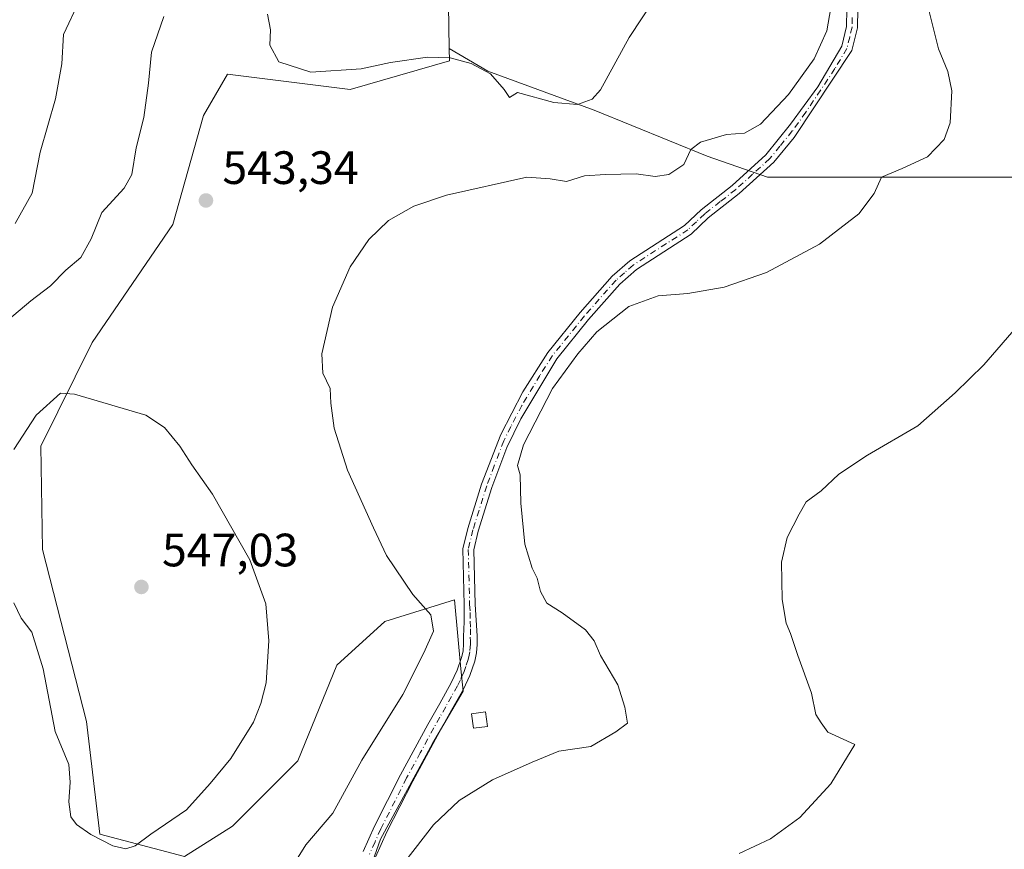
# Model space of a CAD drawing. Units: metres. Extents: x 549608 to 553069, y 4707790 to 4710129.
# Drawn here: x 550803 to 551014, y 4709749 to 4709927 of the extents above; entities that cross this region are included whole.
import ezdxf

# ---------------------------------------------------------------- set-up
doc = ezdxf.new("R2010")
doc.units = ezdxf.units.M
doc.header["$MEASUREMENT"] = 0
doc.linetypes.add('DGN Style 4', pattern=[2.6384748266838614, 1.318413404963828, -0.6592067024819142, 0.001648016756204785, -0.6592067024819142])
for name, color, linetype, lineweight in [('Camino Cxs', 7, 'Continuous', 0), ('Camino eje', 30, 'DGN Style 4', 13), ('Cultivos leñosos CxS', 92, 'Continuous', 0), ('Curva de nivel normal', 30, 'Continuous', 0), ('Edificación ligera Cxs', 1, 'Continuous', 0), ('Matorral CxS', 135, 'Continuous', 0), ('Pastizal CxS', 92, 'Continuous', 0), ('Punto de cota en terreno', 7, 'Continuous', 0), ('Rótulo de punto de cota en terreno', 7, 'Continuous', 0)]:
    doc.layers.add(name, color=color, linetype=linetype, lineweight=lineweight)
doc.styles.add('Style-Arial', font='txt')

# ---------------------------------------------------------------- blocks, each defined once
blk = doc.blocks.new('*U20')
at = {"layer": 'Cultivos leñosos CxS', "color": 92, "linetype": 'Continuous', "lineweight": 0}
blk.add_polyline3d([(550873.6382999998, 4709732.331499999, 536.3993999999948), (550880.1634999998, 4709750.974099999, 536.965400000001), (550891.3494999995, 4709771.481100001, 537.3650999999954), (550897.8744999999, 4709782.6669, 537.8647999999957), (550897.4162999997, 4709787.479499999, 538.3567000000039), (550896.0107000005, 4709802.2415, 538.4487999999983), (550881.0965, 4709797.581300001, 541.8729000000021), (550870.8428999997, 4709788.2599, 543.709400000007), (550862.4528999999, 4709767.7531, 544.0152999999991), (550848.4703000002, 4709753.771299999, 544.3426999999938), (550838.2166999998, 4709747.246300001, 544.7541000000056), (550820.0777000003, 4709752.0197, 545.1646999999939), (550817.2704999996, 4709776.1655, 545.9584000000032), (550807.8501000004, 4709813.014900001, 546.1575000000012), (550807.4402999999, 4709835.1239, 545.5255999999936), (550818.4737, 4709857.341700001, 544.1855999999971), (550835.7068999996, 4709882.6165, 543.2014999999956), (550842.2607000005, 4709905.954500001, 543.1359999999986), (550847.4565000003, 4709914.852499999, 543.8309000000008), (550873.6595000001, 4709911.577099999, 544.8006000000023), (550894.9501, 4709917.717900001, 545.3913999999932), (550894.9084999999, 4709920.3509, 545.7378999999928), (550903.1857000003, 4709915.472899999, 545.2226999999984), (550925.9046999998, 4709907.142300001, 545.0512000000017), (550950.1381000001, 4709897.297300001, 539.929999999993), (550963.0120999999, 4709892.7531, 537.854600000006), (551006.9354999998, 4709892.752499999, 533.358699999997), (551030.4118999997, 4709892.7521, 530.7035999999935)], dxfattribs=at)
blk = doc.blocks.new('5PATER')
at = {"layer": 'Pastizal CxS', "linetype": 'Continuous', "lineweight": 0}
h = blk.add_hatch(color=51, dxfattribs=at)
edge = h.paths.add_edge_path()
edge.add_ellipse((0, 0), major_axis=(-0.1095731443231308, -0.1110710700762829), ratio=0.9994222409660322, start_angle=0, end_angle=360)

msp = doc.modelspace()

# ---------------------------------------------------------------- linework, layer by layer
at = {"layer": 'Camino Cxs', "color": 7, "linetype": 'Continuous', "lineweight": 0}
for points in [[(550982.3501000004, 4709928.840100001, 539.247199999998), (550982.3101000004, 4709924.7601, 539.3022999999957), (550981.1101000002, 4709919.890100001, 539.5329000000056), (550968.7100999998, 4709901.2401, 538.6146000000008), (550964.3901000004, 4709895.960100001, 539.4190999999992), (550956.9801000003, 4709889.2501, 537.8466000000044), (550950.3501000004, 4709884.040100001, 537.4918000000034), (550946.7001, 4709880.600099999, 537.071299999996), (550934.9801000003, 4709873.0001, 536.5176999999967), (550931.4200999998, 4709869.880100001, 536.380999999994), (550924.7301000003, 4709862.300100001, 536.25), (550917.9401000004, 4709853.880100001, 536.1245999999956), (550910.2301000003, 4709841.030099999, 536.1450000000041), (550907.2500999998, 4709834.890100001, 536.3399999999965), (550904.0201000003, 4709826.270099999, 536.411500000002), (550901.1001000004, 4709816.920100001, 536.6055000000051), (550900.1401000004, 4709812.920100001, 536.7433000000019), (550900.4200999998, 4709801.2401, 537.4327000000048), (550900.6401000004, 4709797.880100001, 537.7277000000031), (550900.8701, 4709794.520099999, 537.7636999999959), (550900.8901000004, 4709793.590100001, 537.7722999999969), (550900.8800999997, 4709792.6601, 537.7850999999937), (550900.7500999998, 4709790.870100001, 537.7994000000035), (550900.3901000004, 4709789.090100001, 537.8160999999964), (550899.3300999999, 4709786.030099999, 537.881899999993), (550897.9401000004, 4709783.130100001, 537.9455000000017), (550895.4101, 4709778.630100001, 538.2158999999956), (550892.9001000002, 4709774.130100001, 537.664499999999), (550887.0800999999, 4709763.4001, 536.707899999994), (550881.5701000001, 4709752.520099999, 536.422200000001), (550879.1401000004, 4709747.130100001, 536.4176000000007)], [(550982.3501000004, 4709928.840100001, 539.247199999998), (550982.3101000004, 4709924.7601, 539.3022999999957), (550981.1101000002, 4709919.890100001, 539.5329000000056), (550968.7100999998, 4709901.2401, 538.6146000000008), (550964.3901000004, 4709895.960100001, 539.4190999999992), (550956.9801000003, 4709889.2501, 537.8466000000044), (550950.3501000004, 4709884.040100001, 537.4918000000034), (550946.7001, 4709880.600099999, 537.071299999996), (550934.9801000003, 4709873.0001, 536.5176999999967), (550931.4200999998, 4709869.880100001, 536.380999999994), (550924.7301000003, 4709862.300100001, 536.25), (550917.9401000004, 4709853.880100001, 536.1245999999956), (550910.2301000003, 4709841.030099999, 536.1450000000041), (550907.2500999998, 4709834.890100001, 536.3399999999965), (550904.0201000003, 4709826.270099999, 536.411500000002), (550901.1001000004, 4709816.920100001, 536.6055000000051), (550900.1401000004, 4709812.920100001, 536.7433000000019), (550900.4200999998, 4709801.2401, 537.4327000000048), (550900.6401000004, 4709797.880100001, 537.7277000000031), (550900.8701, 4709794.520099999, 537.7636999999959), (550900.8901000004, 4709793.590100001, 537.7722999999969), (550900.8800999997, 4709792.6601, 537.7850999999937), (550900.7500999998, 4709790.870100001, 537.7994000000035), (550900.3901000004, 4709789.090100001, 537.8160999999964), (550899.3300999999, 4709786.030099999, 537.881899999993), (550897.9401000004, 4709783.130100001, 537.9455000000017), (550895.4101, 4709778.630100001, 538.2158999999956), (550892.9001000002, 4709774.130100001, 537.664499999999), (550887.0800999999, 4709763.4001, 536.707899999994), (550881.5701000001, 4709752.520099999, 536.422200000001), (550879.1401000004, 4709747.130100001, 536.4176000000007)], [(550876.4600999998, 4709748.3201, 537.2789000000049), (550878.9301000005, 4709753.780099999, 537.2342999999964), (550884.4901000002, 4709764.7601, 537.2627000000066), (550890.3300999999, 4709775.540100001, 538.0485000000045), (550892.8601000002, 4709780.0601, 538.2746999999945), (550895.3400999998, 4709784.4801, 538.3549000000058), (550896.6101000002, 4709787.140100001, 538.1238000000012), (550897.5601000004, 4709789.870100001, 538.0458999999975), (550897.8501000004, 4709791.270099999, 538.1137000000017), (550897.9600999998, 4709792.790100001, 538.1799000000028), (550897.9700999996, 4709793.5701, 538.1824999999953), (550897.9401000004, 4709794.380100001, 538.1910999999964), (550898.0800999999, 4709797.530099999, 538.1818000000058), (550898.1001000004, 4709801.190099999, 537.8078999999998), (550897.8101000004, 4709813.170100001, 537.3019999999962), (550898.8601000002, 4709817.540100001, 537.1928999999947), (550901.8201000001, 4709827.020099999, 536.8723999999929), (550905.9301000005, 4709837.6801, 536.5197000000044), (550910.6901000004, 4709846.7601, 536.3258999999962), (550916.0301000001, 4709855.220100001, 536.386599999998), (550922.9501, 4709863.800100001, 536.5788999999932), (550929.8101000004, 4709871.5701, 536.7356), (550933.5800999999, 4709874.860099999, 536.8622999999934), (550945.2600999996, 4709882.4301, 537.4097000000038), (550948.8300999999, 4709885.8101, 537.8775000000023), (550955.4801000003, 4709891.020099999, 538.357600000003), (550962.7001, 4709897.5701, 539.4104999999981), (550967.9801000003, 4709904.130100001, 538.9646000000066), (550973.8000999996, 4709912.1501, 539.5209999999934), (550978.9501, 4709920.840100001, 539.5975000000036), (550979.9801000003, 4709925.050100001, 539.6625000000058), (550980.0201000003, 4709928.7401, 539.7629000000015)], [(550876.4600999998, 4709748.3201, 537.2789000000049), (550878.9301000005, 4709753.780099999, 537.2342999999964), (550884.4901000002, 4709764.7601, 537.2627000000066), (550890.3300999999, 4709775.540100001, 538.0485000000045), (550892.8601000002, 4709780.0601, 538.2746999999945), (550895.3400999998, 4709784.4801, 538.3549000000058), (550896.6101000002, 4709787.140100001, 538.1238000000012), (550897.5601000004, 4709789.870100001, 538.0458999999975), (550897.8501000004, 4709791.270099999, 538.1137000000017), (550897.9600999998, 4709792.790100001, 538.1799000000028), (550897.9700999996, 4709793.5701, 538.1824999999953), (550897.9401000004, 4709794.380100001, 538.1910999999964), (550898.0800999999, 4709797.530099999, 538.1818000000058), (550898.1001000004, 4709801.190099999, 537.8078999999998), (550897.8101000004, 4709813.170100001, 537.3019999999962), (550898.8601000002, 4709817.540100001, 537.1928999999947), (550901.8201000001, 4709827.020099999, 536.8723999999929), (550905.9301000005, 4709837.6801, 536.5197000000044), (550910.6901000004, 4709846.7601, 536.3258999999962), (550916.0301000001, 4709855.220100001, 536.386599999998), (550922.9501, 4709863.800100001, 536.5788999999932), (550929.8101000004, 4709871.5701, 536.7356), (550933.5800999999, 4709874.860099999, 536.8622999999934), (550945.2600999996, 4709882.4301, 537.4097000000038), (550948.8300999999, 4709885.8101, 537.8775000000023), (550955.4801000003, 4709891.020099999, 538.357600000003), (550962.7001, 4709897.5701, 539.4104999999981), (550967.9801000003, 4709904.130100001, 538.9646000000066), (550973.8000999996, 4709912.1501, 539.5209999999934), (550978.9501, 4709920.840100001, 539.5975000000036), (550979.9801000003, 4709925.050100001, 539.6625000000058), (550980.0201000003, 4709928.7401, 539.7629000000015)]]:
    msp.add_polyline3d(points, dxfattribs=at)
at = {"layer": 'Camino eje', "color": 30, "linetype": 'DGN Style 4', "lineweight": 13}
msp.add_polyline3d([(550981.1651, 4709926.9451, 539.5007999999943), (550981.1451000003, 4709924.905099999, 539.4787999999971), (550980.6300999997, 4709922.800100001, 539.5078000000067), (550980.0301000001, 4709920.3651, 539.5470999999961), (550977.4550999999, 4709916.020099999, 539.3154000000068), (550971.2550999997, 4709906.6951, 539.1413999999932), (550968.3450999996, 4709902.6851, 538.6347999999998), (550965.7050999999, 4709899.405099999, 539.0273000000016), (550963.5450999998, 4709896.765100001, 539.4156999999977), (550959.8400999998, 4709893.4101, 539.4271000000008), (550956.2301000003, 4709890.1351, 538.0927999999985), (550952.9151, 4709887.530099999, 537.799199999994), (550949.5900999998, 4709884.925100001, 537.6731), (550947.8051000005, 4709883.235099999, 537.4333000000044), (550945.9801000003, 4709881.515100001, 537.2375999999931), (550934.2801000001, 4709873.9301, 536.6946999999927), (550932.3951000003, 4709872.2851, 536.6438000000053), (550930.6151000002, 4709870.725099999, 536.5696999999927), (550923.8400999998, 4709863.050100001, 536.4235999999946), (550916.9851000002, 4709854.550100001, 536.273000000001), (550914.3151000004, 4709850.3201, 536.165599999993), (550910.4600999998, 4709843.895099999, 536.2305999999953), (550908.0800999999, 4709839.3551, 536.3442000000068), (550906.5900999998, 4709836.2851, 536.4410000000062), (550904.5351, 4709830.9551, 536.516300000003), (550902.9200999998, 4709826.645099999, 536.648199999996), (550899.9801000003, 4709817.2301, 536.8978000000062), (550898.9751000004, 4709813.045100001, 537.0219999999972), (550899.2600999996, 4709801.215100001, 537.620299999995), (550899.3701, 4709799.5351, 537.7703000000038), (550899.3601000002, 4709797.7051, 537.9545000000071), (550899.4751000004, 4709796.0251, 537.9618000000046), (550899.4124999996, 4709794.247500001, 537.9777000000031), (550899.4275000002, 4709793.3851, 537.9786000000023), (550899.4200999998, 4709792.725099999, 537.9818999999989), (550899.3000999996, 4709791.0701, 537.9504000000015), (550899.1551000001, 4709790.370100001, 537.9395999999979), (550898.9751000004, 4709789.4801, 537.9192999999941), (550898.4451000001, 4709787.950099999, 537.876900000003), (550897.9700999996, 4709786.585100001, 537.8834999999963), (550897.2751000002, 4709785.1351, 537.9576999999991), (550896.6401000004, 4709783.8051, 538.084600000002), (550895.3750999998, 4709781.5551, 538.2541999999958), (550894.1350999996, 4709779.345100001, 538.1938999999984), (550892.8800999997, 4709777.095100001, 537.852899999998), (550891.6151000002, 4709774.835100001, 537.7958999999975), (550888.7050999999, 4709769.470100001, 537.213699999993), (550885.7851, 4709764.0801, 536.970100000006), (550880.2500999998, 4709753.1501, 536.7989999999991), (550879.0151000004, 4709750.420100001, 536.7467000000033), (550877.8000999996, 4709747.725099999, 536.7404999999999)], dxfattribs=at)
at = {"layer": 'Cultivos leñosos CxS', "color": 92, "linetype": 'Continuous', "lineweight": 0}
for points in [[(550835.5806999998, 4710034.0187, 535.1564999999973), (550843.8065, 4710023.257099999, 539.4409000000014), (550845.8605000004, 4710017.082699999, 540.9051999999938), (550866.4171000002, 4710040.872500001, 540.9229999999952), (550881.5641000001, 4710039.791300001, 545.5896000000066), (550887.3790999996, 4710032.767300001, 548.2462999999989), (550897.2052999996, 4710040.9551, 549.0678999999947), (550898.2072999999, 4710040.398700001, 549.3080000000045), (550903.9197000006, 4710037.225500001, 550.2212000000001), (550905.0904999999, 4710036.5747, 550.4138999999996), (550911.9452999998, 4710032.766899999, 550.5371000000014), (550928.9351000004, 4710001.240900001, 551.9873999999982), (550937.3289000001, 4709995.098300001, 549.7176999999938), (550934.6665000003, 4709986.091499999, 550.1238000000012), (550928.6227000002, 4709982.022299999, 550.513300000006), (550912.9665000001, 4709977.4937, 551.0979999999981), (550896.3863000004, 4709978.721899999, 552.2180999999982), (550895.1651, 4709972.621900001, 550.7348000000056), (550893.9288999997, 4709966.439900001, 549.9936000000016), (550894.5415000003, 4709943.511499999, 547.6707000000024), (550894.9084999999, 4709920.3509, 545.7378999999928)], [(551030.4118999997, 4709892.7521, 530.7035999999935), (551006.9354999998, 4709892.752499999, 533.358699999997), (550963.0120999999, 4709892.7531, 537.854600000006), (550950.1381000001, 4709897.297300001, 539.929999999993), (550925.9046999998, 4709907.142300001, 545.0512000000017), (550903.1857000003, 4709915.472899999, 545.2226999999984), (550894.9084999999, 4709920.3509, 545.7378999999928), (550894.5415000003, 4709943.511499999, 547.6707000000024)], [(550894.9084999999, 4709920.3509, 545.7378999999928), (550894.9501, 4709917.717900001, 545.3913999999932), (550873.6595000001, 4709911.577099999, 544.8006000000023), (550847.4565000003, 4709914.852499999, 543.8309000000008), (550842.2607000005, 4709905.954500001, 543.1359999999986), (550835.7068999996, 4709882.6165, 543.2014999999956), (550818.4737, 4709857.341700001, 544.1855999999971), (550807.4402999999, 4709835.1239, 545.5255999999936), (550807.8501000004, 4709813.014900001, 546.1575000000012), (550817.2704999996, 4709776.1655, 545.9584000000032), (550820.0777000003, 4709752.0197, 545.1646999999939), (550838.2166999998, 4709747.246300001, 544.7541000000056), (550848.4703000002, 4709753.771299999, 544.3426999999938), (550862.4528999999, 4709767.7531, 544.0152999999991), (550870.8428999997, 4709788.2599, 543.709400000007), (550881.0965, 4709797.581300001, 541.8729000000021), (550896.0107000005, 4709802.2415, 538.4487999999983), (550897.4162999997, 4709787.479499999, 538.3567000000039), (550897.8744999999, 4709782.6669, 537.8647999999957), (550891.3494999995, 4709771.481100001, 537.3650999999954), (550880.1634999998, 4709750.974099999, 536.965400000001), (550873.6382999998, 4709732.331499999, 536.3993999999948), (550869.9089000003, 4709708.096100001, 535.4734000000026), (550868.8448999999, 4709684.411499999, 535.2004000000015)], [(550894.9084999999, 4709920.3509, 545.7378999999928), (550903.1857000003, 4709915.472899999, 545.2226999999984), (550925.9046999998, 4709907.142300001, 545.0512000000017), (550950.1381000001, 4709897.297300001, 539.929999999993), (550963.0120999999, 4709892.7531, 537.854600000006), (551006.9354999998, 4709892.752499999, 533.358699999997), (551030.4118999997, 4709892.7521, 530.7035999999935), (551046.3151000004, 4709887.4509, 529.3380999999936), (551050.1013000002, 4709880.6351, 529.104600000006), (551047.8295, 4709872.3049, 529.4223000000056), (551041.0135000004, 4709867.003900001, 529.6766999999963), (551037.2269000001, 4709862.460300001, 529.6753999999928), (551047.8290999997, 4709852.615300001, 528.9660000000003), (551090.2374999998, 4709832.1677, 521.6398999999947), (551079.6350999996, 4709821.5659, 522.3056999999973), (551067.5179000003, 4709803.390900001, 522.1631999999954), (551066.0028999997, 4709785.973300001, 519.7695999999996), (551066.7597000003, 4709760.225299999, 519.6785999999993), (551072.0608999999, 4709753.409499999, 519.8856999999989), (551078.6671000002, 4709749.634500001, 518.7158999999956)], [(550894.9084999999, 4709920.3509, 545.7378999999928), (550903.1857000003, 4709915.472899999, 545.2226999999984), (550925.9046999998, 4709907.142300001, 545.0512000000017), (550950.1381000001, 4709897.297300001, 539.929999999993), (550963.0120999999, 4709892.7531, 537.854600000006), (551006.9354999998, 4709892.752499999, 533.358699999997), (551030.4118999997, 4709892.7521, 530.7035999999935), (551046.3151000004, 4709887.4509, 529.3380999999936), (551050.1013000002, 4709880.6351, 529.104600000006), (551047.8295, 4709872.3049, 529.4223000000056), (551041.0135000004, 4709867.003900001, 529.6766999999963), (551037.2269000001, 4709862.460300001, 529.6753999999928), (551047.8290999997, 4709852.615300001, 528.9660000000003), (551090.2374999998, 4709832.1677, 521.6398999999947), (551079.6350999996, 4709821.5659, 522.3056999999973), (551067.5179000003, 4709803.390900001, 522.1631999999954), (551066.0028999997, 4709785.973300001, 519.7695999999996), (551066.7597000003, 4709760.225299999, 519.6785999999993), (551072.0608999999, 4709753.409499999, 519.8856999999989), (551078.6671000002, 4709749.634500001, 518.7158999999956)]]:
    msp.add_polyline3d(points, dxfattribs=at)
at = {"layer": 'Curva de nivel normal', "color": 30, "linetype": 'Continuous', "lineweight": 0, "flags": 128}
for points, elevation in [([(550801.9800000004, 4709882.850099999), (550805.5999999996, 4709889.380100001), (550807.3399999999, 4709898.140100001), (550810.5999999996, 4709909.550100001), (550811.9500000002, 4709917.0801), (550812.3499999996, 4709923.3301), (550815.6399999997, 4709930.5001), (550816.7000000002, 4709935.220100001), (550817.3799999999, 4709939.890100001), (550817.25, 4709946.890100001), (550815.9100000003, 4709953.220100001), (550812.5199999996, 4709960.6601), (550805.7300000004, 4709971.940099999), (550803.3399999999, 4709976.880100001), (550801.2800000003, 4709978.850099999)], 535), ([(550855.9800000004, 4709927.720100001), (550856.6399999997, 4709924.3101), (550856.4900000002, 4709921.0801), (550858.4299999997, 4709917.460100001), (550865.25, 4709915.290100001), (550876.0300000003, 4709915.9901), (550882.3600000005, 4709917.3201), (550890.2199999997, 4709918.450099999), (550895.0999999996, 4709918.340100001), (550899.5800000001, 4709917.1601), (550903.7199999997, 4709914.9001), (550906.6799999997, 4709911.530099999), (550907.7999999998, 4709909.8201), (550909.5, 4709910.880100001), (550917.3200000003, 4709908.790100001), (550922.3899999997, 4709908.3101), (550925.5300000003, 4709909.4901), (550927.2800000003, 4709911.460100001), (550933.3899999997, 4709922.6601), (550938.8300000001, 4709931.0001)], 545), ([(550857.5300000003, 4709739.120100001), (550864.2000000002, 4709749.7501), (550869.9800000004, 4709756.5701), (550876.1799999997, 4709767.9001), (550884.9400000004, 4709781.970100001), (550889.4699999997, 4709790.9001), (550891.54, 4709795.5101), (550890.9800000004, 4709799.0101), (550887.0899999999, 4709803.4001), (550881.4500000002, 4709811.720100001), (550878.6600000003, 4709817.6801), (550873.1200000001, 4709829.9801), (550870.2400000002, 4709839.040100001), (550869.5199999996, 4709844.380100001), (550869.3899999997, 4709847.4801), (550867.8700000001, 4709850.8201), (550867.6299999999, 4709854.940099999), (550869.9199999999, 4709864.950099999), (550873.6699999999, 4709873.600099999), (550877.6699999999, 4709879.390100001), (550881.9299999997, 4709883.4801), (550887.3200000003, 4709886.600099999), (550894.3200000003, 4709888.890100001), (550911.54, 4709892.780099999), (550916.54, 4709892.440099999), (550919.9900000002, 4709891.880100001), (550923.8700000001, 4709893.0801), (550928.3799999999, 4709893.3201), (550934.9000000004, 4709893.520099999), (550938.9699999997, 4709892.940099999), (550941.9000000004, 4709893.370100001), (550945.1399999997, 4709895.5101), (550946.5999999996, 4709898.670100001), (550948.6900000004, 4709900.2401), (550954.2599999999, 4709901.940099999), (550958.1399999997, 4709902.1801), (550961.5099999999, 4709904.1501), (550967.5099999999, 4709910.460100001), (550973.0300000003, 4709918.1501), (550975.7599999999, 4709924.110099999), (550977.0700000003, 4709932.0101)], 540), ([(550997.1799999997, 4709929.9801), (550999.6100000005, 4709920.2401), (551001.6699999999, 4709915.390100001), (551002.4800000004, 4709911.2501), (551002.1100000005, 4709904.390100001), (551000.8300000001, 4709900.8201), (550997.2599999999, 4709897.1601), (550991.8300000001, 4709894.610099999), (550987.4600000001, 4709892.7501), (550985.8799999999, 4709889.2601), (550982.5999999996, 4709884.890100001), (550974.1500000004, 4709878.420100001), (550962.8200000003, 4709872.340100001), (550953.7400000002, 4709869.200099999), (550945.9900000002, 4709867.860099999), (550939.6600000003, 4709867.3301), (550933.3300000001, 4709865.040100001), (550926.5300000003, 4709859.6601), (550922.4299999997, 4709854.9001), (550916.9800000004, 4709847.540100001), (550910.7999999998, 4709835.420100001), (550909.4800000004, 4709831.050100001), (550910.0800000001, 4709828.9801), (550910.2400000002, 4709822.940099999), (550911.0700000003, 4709814.1601), (550912.6600000003, 4709809.0001), (550913.7400000002, 4709806.870100001), (550914.4400000004, 4709804.0101), (550915.8099999996, 4709801.4901), (550919.1100000005, 4709799.4901), (550924.0899999999, 4709795.780099999), (550925.9299999997, 4709793.4801), (550927.2800000003, 4709790.3201), (550931.0099999999, 4709784.0101), (550932.4600000001, 4709779.2601), (550933.0499999998, 4709775.790100001), (550930.5899999999, 4709773.940099999), (550925.2199999997, 4709770.840100001), (550918.3300000001, 4709769.840100001), (550912.6600000003, 4709767.4801), (550904.1799999997, 4709763.690099999), (550897.0599999996, 4709759.220100001), (550891.5099999999, 4709754.030099999), (550885.3799999999, 4709746.130100001)], 535), ([(550833.7800000003, 4709927.220100001), (550831.1799999997, 4709919.550100001), (550830.5499999998, 4709912.890100001), (550829.5099999999, 4709905.550100001), (550827.8499999996, 4709899.090100001), (550826.9199999999, 4709893.350099999), (550825.3200000003, 4709890.420100001), (550820.5, 4709885.220100001), (550818.2400000002, 4709879.550100001), (550816, 4709875.550100001), (550812.79, 4709872.880100001), (550809.5099999999, 4709869.5001), (550805.3399999999, 4709866.3201), (550799, 4709860.9001)], 540), ([(551017.2300000004, 4709861.6501), (551009.3099999996, 4709852.5601), (551003.2100000001, 4709846.5601), (550995.2400000002, 4709839.4801), (550984.4600000001, 4709833.220100001), (550978.3099999996, 4709829.140100001), (550974.5, 4709825.5601), (550971.3099999996, 4709823.2301), (550969.7999999998, 4709820.5601), (550967.2599999999, 4709815.5601), (550966.0599999996, 4709810.280099999), (550966.1399999997, 4709802.340100001), (550967.04, 4709797.270099999), (550967.9800000004, 4709795.0001), (550969.5, 4709790.280099999), (550972.4199999999, 4709782.2301), (550973.3499999996, 4709777.710100001), (550974.54, 4709775.860099999), (550975.9600000001, 4709773.860099999), (550981.7599999999, 4709771.2301), (550976.5999999996, 4709762.840100001), (550969.9900000002, 4709755.600099999), (550963.6600000003, 4709751.0601), (550956.9900000002, 4709747.9301)], 530), ([(550811.7100000001, 4709846.4901), (550806.5, 4709841.800100001), (550801.6699999999, 4709834.460100001)], 545), ([(550801.6799999997, 4709801.620100001), (550803.2800000003, 4709798.300100001), (550805.5700000003, 4709795.290100001), (550807.9800000004, 4709787.4801), (550810.5599999996, 4709774.040100001), (550813.4600000001, 4709766.9801), (550813.7599999999, 4709763.1601), (550813.4299999997, 4709758.950099999), (550813.8600000005, 4709755.7601), (550815.0999999996, 4709754.140100001), (550818.1600000003, 4709751.950099999), (550822.8799999999, 4709749.5101), (550825.6399999997, 4709748.9001), (550827.6699999999, 4709749.530099999), (550831, 4709752.050100001), (550838.6699999999, 4709757.280099999), (550843.6900000004, 4709762.9101), (550848.1299999999, 4709768.2401), (550853.0099999999, 4709776.020099999), (550854.54, 4709780.030099999), (550855.6799999997, 4709784.4901), (550856.3099999996, 4709793.4801), (550855.6200000001, 4709801.360099999), (550852.2000000002, 4709810.8201), (550844.2100000001, 4709824.860099999), (550839.7999999998, 4709831.130100001), (550837.25, 4709835.140100001), (550833.9299999997, 4709839.1501), (550829.9400000004, 4709841.8301), (550814.7000000002, 4709846.2601), (550811.7100000001, 4709846.4901)], 545)]:
    msp.add_lwpolyline(points, dxfattribs=dict(at, elevation=elevation))
at = {"layer": 'Edificación ligera Cxs', "color": 1, "linetype": 'Continuous', "lineweight": 0}
msp.add_polyline3d([(550903.1001000004, 4709775.130100001, 537.5301000000036), (550900.0701000001, 4709774.7501, 537.7063999999956), (550899.6700999998, 4709777.8301, 538.4121000000014), (550902.6700999998, 4709778.270099999, 538.3254000000015), (550903.1001000004, 4709775.130100001, 537.5301000000036)], dxfattribs=at)
msp.add_3dface([(550903.1001000004, 4709775.130100001, 538.4121000000014), (550900.0701000001, 4709774.7501, 538.4121000000014), (550899.6700999998, 4709777.8301, 538.4121000000014), (550902.6700999998, 4709778.270099999, 538.4121000000014)], dxfattribs=at)
at = {"layer": 'Matorral CxS', "color": 135, "linetype": 'Continuous', "lineweight": 0}
for points in [[(550835.5806999998, 4710034.0187, 535.1564999999973), (550843.8065, 4710023.257099999, 539.4409000000014), (550845.8605000004, 4710017.082699999, 540.9051999999938), (550866.4171000002, 4710040.872500001, 540.9229999999952), (550881.5641000001, 4710039.791300001, 545.5896000000066), (550887.3790999996, 4710032.767300001, 548.2462999999989), (550897.2052999996, 4710040.9551, 549.0678999999947), (550898.2072999999, 4710040.398700001, 549.3080000000045), (550903.9197000006, 4710037.225500001, 550.2212000000001), (550905.0904999999, 4710036.5747, 550.4138999999996), (550911.9452999998, 4710032.766899999, 550.5371000000014), (550928.9351000004, 4710001.240900001, 551.9873999999982), (550937.3289000001, 4709995.098300001, 549.7176999999938), (550934.6665000003, 4709986.091499999, 550.1238000000012), (550928.6227000002, 4709982.022299999, 550.513300000006), (550912.9665000001, 4709977.4937, 551.0979999999981), (550896.3863000004, 4709978.721899999, 552.2180999999982), (550895.1651, 4709972.621900001, 550.7348000000056), (550893.9288999997, 4709966.439900001, 549.9936000000016), (550894.5415000003, 4709943.511499999, 547.6707000000024), (550894.9084999999, 4709920.3509, 545.7378999999928)], [(550894.5415000003, 4709943.511499999, 547.6707000000024), (550894.9084999999, 4709920.3509, 545.7378999999928), (550894.9501, 4709917.717900001, 545.3913999999932), (550873.6595000001, 4709911.577099999, 544.8006000000023), (550847.4565000003, 4709914.852499999, 543.8309000000008), (550842.2607000005, 4709905.954500001, 543.1359999999986), (550835.7068999996, 4709882.6165, 543.2014999999956), (550818.4737, 4709857.341700001, 544.1855999999971), (550807.4402999999, 4709835.1239, 545.5255999999936), (550807.8501000004, 4709813.014900001, 546.1575000000012), (550817.2704999996, 4709776.1655, 545.9584000000032), (550820.0777000003, 4709752.0197, 545.1646999999939), (550838.2166999998, 4709747.246300001, 544.7541000000056), (550848.4703000002, 4709753.771299999, 544.3426999999938), (550862.4528999999, 4709767.7531, 544.0152999999991), (550870.8428999997, 4709788.2599, 543.709400000007), (550881.0965, 4709797.581300001, 541.8729000000021), (550896.0107000005, 4709802.2415, 538.4487999999983), (550897.4162999997, 4709787.479499999, 538.3567000000039), (550897.8744999999, 4709782.6669, 537.8647999999957), (550891.3494999995, 4709771.481100001, 537.3650999999954), (550880.1634999998, 4709750.974099999, 536.965400000001), (550873.6382999998, 4709732.331499999, 536.3993999999948)], [(550894.9084999999, 4709920.3509, 545.7378999999928), (550894.9501, 4709917.717900001, 545.3913999999932), (550873.6595000001, 4709911.577099999, 544.8006000000023), (550847.4565000003, 4709914.852499999, 543.8309000000008), (550842.2607000005, 4709905.954500001, 543.1359999999986), (550835.7068999996, 4709882.6165, 543.2014999999956), (550818.4737, 4709857.341700001, 544.1855999999971), (550807.4402999999, 4709835.1239, 545.5255999999936), (550807.8501000004, 4709813.014900001, 546.1575000000012), (550817.2704999996, 4709776.1655, 545.9584000000032), (550820.0777000003, 4709752.0197, 545.1646999999939), (550838.2166999998, 4709747.246300001, 544.7541000000056), (550848.4703000002, 4709753.771299999, 544.3426999999938), (550862.4528999999, 4709767.7531, 544.0152999999991), (550870.8428999997, 4709788.2599, 543.709400000007), (550881.0965, 4709797.581300001, 541.8729000000021), (550896.0107000005, 4709802.2415, 538.4487999999983), (550897.4162999997, 4709787.479499999, 538.3567000000039), (550897.8744999999, 4709782.6669, 537.8647999999957), (550891.3494999995, 4709771.481100001, 537.3650999999954), (550880.1634999998, 4709750.974099999, 536.965400000001), (550873.6382999998, 4709732.331499999, 536.3993999999948), (550869.9089000003, 4709708.096100001, 535.4734000000026), (550868.8448999999, 4709684.411499999, 535.2004000000015)]]:
    msp.add_polyline3d(points, dxfattribs=at)

# ---------------------------------------------------------------- block references
at = {"layer": 'Cultivos leñosos CxS', "color": 92, "linetype": 'Continuous', "lineweight": 0}
msp.add_blockref('*U20', (0, 0), dxfattribs=at)
at = {"layer": 'Punto de cota en terreno', "color": 7, "linetype": 'Continuous', "lineweight": 0, "xscale": 10, "yscale": 10, "zscale": 10}
for p in [(550842.8200000003, 4709887.789999999, 543.3399999999965), (550829, 4709805, 547.029999999999)]:
    msp.add_blockref('5PATER', p, dxfattribs=at)

# ---------------------------------------------------------------- texts
at = {"layer": 'Rótulo de punto de cota en terreno', "color": 7, "linetype": 'Continuous', "lineweight": 0, "style": 'Style-Arial'}
for s, p in [('543,34', (550846.3477999996, 4709891.3178)), ('547,03', (550833.4096999997, 4709809.409700001))]:
    msp.add_text(s, height=7.000000000000002, dxfattribs=at).set_placement(p)

doc.saveas('drawing.dxf')
